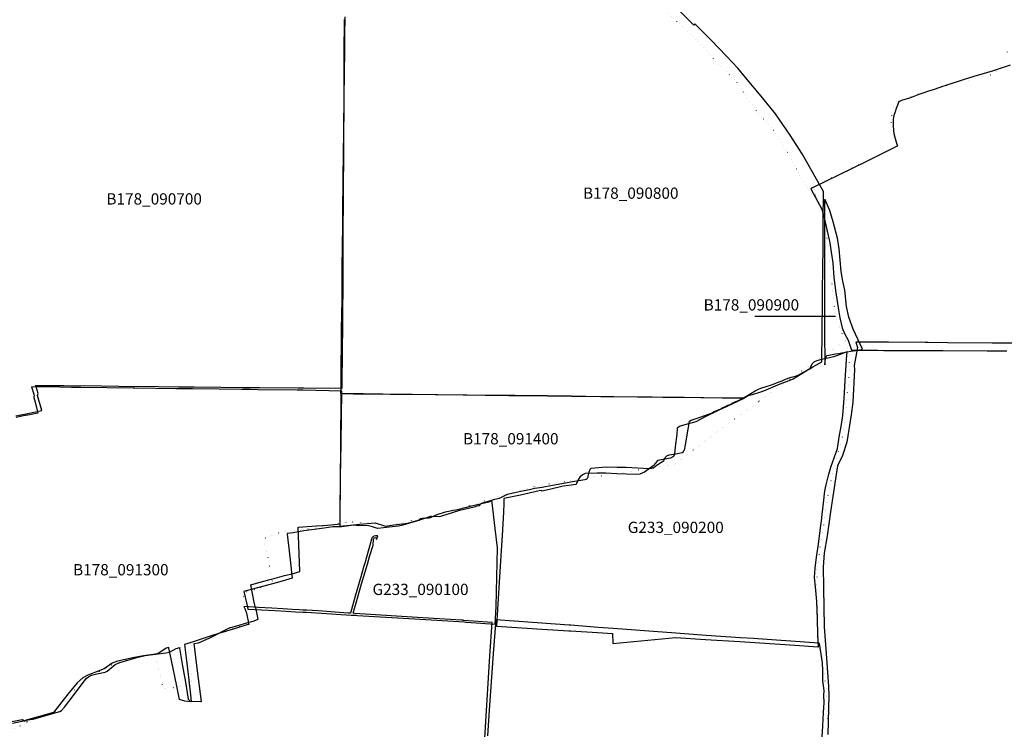
# Model space of a CAD drawing. Extents: x 1527834 to 1597779, y 5030152 to 5104796.
# Drawn here: x 1551721 to 1554341, y 5043193 to 5045082 of the extents above; entities that cross this region are included whole.
import ezdxf

# ---------------------------------------------------------------- set-up
doc = ezdxf.new("R2010")
doc.units = 0
doc.header["$LTSCALE"] = 25
doc.linetypes.add('CONTINUA', pattern=[0])
doc.linetypes.add('PUNTO2', pattern=[3.175, 0, -3.175])
for name, color, linetype in [('base_cat_brignano_B178', 92, 'CONTINUA'), ('base_cat_morengo_F720', 92, 'CONTINUA'), ('base_cat_pagazzano_G233', 92, 'CONTINUA'), ('base_ctr_confini', 7, 'PUNTO2'), ('inviluppo', 255, 'Continuous')]:
    doc.layers.add(name, color=color, linetype=linetype)

msp = doc.modelspace()

# ---------------------------------------------------------------- linework, layer by layer
at = {"layer": 'base_cat_brignano_B178', "color": 4}
msp.add_line((1553891.82025, 5044291.460875), (1553677.589245, 5044291.460875), dxfattribs=at)
at = {"layer": 'base_cat_brignano_B178'}
for points in [[(1552585.801, 5045089.544), (1552585.729, 5045077.102), (1552585.583, 5045052.165), (1552584.972, 5045002.748), (1552584.699, 5044986.285), (1552584.411, 5044953.34), (1552584.363, 5044950.357), (1552584.043, 5044922.462), (1552583.122, 5044890.572), (1552583.143, 5044879.187), (1552583.217, 5044837.651), (1552582.596, 5044782.758), (1552582.499, 5044774.736), (1552581.985, 5044732.513), (1552581.825, 5044716.863), (1552581.701, 5044713.549), (1552581.108, 5044671.029), (1552580.508, 5044622.155), (1552580.499, 5044621.427), (1552580.251, 5044603.854), (1552579.912, 5044579.775), (1552579.533, 5044526.332), (1552579.181, 5044487.89), (1552579.032, 5044471.56), (1552578.439, 5044428), (1552578.341, 5044390.3), (1552578.452, 5044387.33), (1552577.856, 5044341.598), (1552577.126, 5044291.221), (1552576.694, 5044263.584), (1552576.446, 5044259.427), (1552576.567, 5044215.629), (1552575.718, 5044164.106), (1552575.199, 5044104.098), (1552574.952, 5044100.891), (1552574.83, 5044086.607), (1552608.975, 5044086.22), (1552633.794, 5044085.939), (1552642.504, 5044085.84), (1552707.838, 5044085.136), (1552739.645, 5044084.81), (1552759.158, 5044084.61), (1552763.243, 5044084.569), (1552827.289, 5044084.189), (1552900.633, 5044083.453), (1552905.439, 5044083.388), (1552910.185, 5044083.324), (1552959.545, 5044082.598), (1552963.082, 5044082.545), (1552992.582, 5044082.261), (1553038.67, 5044081.818), (1553057.563, 5044081.665), (1553075.04, 5044081.524), (1553097.168, 5044081.345), (1553105.714, 5044081.241), (1553125.567, 5044080.995), (1553151.832, 5044080.672), (1553189.314, 5044080.147), (1553226.566, 5044079.626), (1553267.288, 5044079.09), (1553277.159, 5044078.961), (1553301.975, 5044078.652), (1553364.817, 5044077.872), (1553369.707, 5044077.809), (1553399.454, 5044077.429), (1553403.734, 5044077.378), (1553432.97, 5044077.105), (1553478.655, 5044076.677), (1553489.078, 5044076.579), (1553534.265, 5044075.998), (1553541.595, 5044075.903), (1553639.44, 5044074.46), (1553646.075, 5044074.363), (1553653.303, 5044078.945), (1553666.844, 5044086.694), (1553678.464, 5044093.746), (1553685.614, 5044097.565), (1553692.901, 5044100.628), (1553707.047, 5044105.333), (1553718.851, 5044109.148), (1553728.559, 5044112.068), (1553738.995, 5044116.474), (1553750.035, 5044120.69), (1553755.292, 5044122.651), (1553766.147, 5044127.361), (1553774.08, 5044129.969), (1553785.213, 5044133.211), (1553790.753, 5044134.945), (1553792.237, 5044135.445), (1553806.907, 5044143.626), (1553821.556, 5044151.812), (1553831.381, 5044157.595), (1553841.43, 5044162.658), (1553855.604, 5044171.047), (1553855.477, 5044179.393), (1553856.28, 5044246.538), (1553857.253, 5044332.42), (1553857.496, 5044353.67), (1553857.835, 5044383.201), (1553857.971, 5044395.679), (1553858.227, 5044419.153), (1553858.231, 5044419.52), (1553858.099, 5044425.86), (1553858.96, 5044469.385), (1553859, 5044516.723), (1553859.029, 5044551.087), (1553859.652, 5044617.304), (1553859.671, 5044623.893), (1553825.926, 5044683.667), (1553803.304, 5044724.214), (1553771.757, 5044774.535), (1553732.081, 5044830.611), (1553694.274, 5044877.919), (1553652.22, 5044927.426), (1553631.989, 5044952.503), (1553602.262, 5044984.228), (1553560.553, 5045028.298), (1553531.373, 5045056.125), (1553517.491, 5045070.363), (1553514.691, 5045067.025), (1553507.204, 5045075.013), (1553502.085, 5045079.737), (1553477.575, 5045104.651)], [(1551710.376, 5044027.093), (1551723.691, 5044029.87), (1551737.702, 5044032.916), (1551753.675, 5044036.093), (1551779.522, 5044041.575), (1551768.355, 5044081.619), (1551769.908, 5044086.952), (1551764.094, 5044104.79), (1551763.106, 5044107.821), (1551837.968, 5044108.172), (1551869.466, 5044106.898), (1551892.538, 5044107.676), (1552030.525, 5044105.515), (1552035.148, 5044105.834), (1552143.317, 5044104.737), (1552156.845, 5044104.6), (1552185.323, 5044104.311), (1552256.006, 5044103.594), (1552315.564, 5044102.99), (1552322.585, 5044102.919), (1552337.519, 5044102.767), (1552359.43, 5044102.545), (1552461.94, 5044101.505), (1552471.49, 5044101.408), (1552476.917, 5044101.447), (1552476.917, 5044101.447), (1552579.045, 5044100.895), (1552579.196, 5044114.902), (1552579.305, 5044117.626), (1552580.698, 5044272.183), (1552580.655, 5044275.833), (1552581.469, 5044399.259), (1552581.459, 5044401.447), (1552581.975, 5044498.676), (1552582.626, 5044621.005), (1552582.677, 5044630.777), (1552583.164, 5044722.399), (1552583.27, 5044725.704), (1552583.52, 5044782.483), (1552583.971, 5044885.082), (1552584.322, 5044964.933), (1552584.438, 5044991.318), (1552584.836, 5045081.717)], [(1551701.751, 5043209.208), (1551743.346, 5043217.983), (1551755.156, 5043220.343), (1551762.586, 5043221.827), (1551811.8, 5043235.989), (1551827.395, 5043240.035), (1551832.084, 5043243.313), (1551840.185, 5043252.215), (1551876.842, 5043300.971), (1551897.752, 5043328.382), (1551903.423, 5043332.428), (1551911.321, 5043336.677), (1551926.106, 5043340.723), (1551947.833, 5043345.443), (1551953.097, 5043347.857), (1551974.768, 5043365.457), (1551987.021, 5043370.618), (1552031.982, 5043383.97), (1552054.758, 5043389.301), (1552109.845, 5043396.382), (1552119.364, 5043398), (1552137.389, 5043407.711), (1552146.503, 5043410.543), (1552146.3, 5043409.33), (1552153.502, 5043366.62), (1552161.83, 5043318.057), (1552168.772, 5043273.401), (1552174.513, 5043267.449), (1552202.93, 5043267.064), (1552204.09, 5043267.08), (1552194.311, 5043348.514), (1552184.757, 5043421.148), (1552196.847, 5043422.995), (1552224.674, 5043435.657), (1552280.926, 5043463.631), (1552282.543, 5043463.939), (1552304.442, 5043470.074), (1552321.512, 5043475.459), (1552341.699, 5043481.149), (1552353.892, 5043485.253), (1552355.634, 5043485.839), (1552350.471, 5043512.727), (1552347.77, 5043520.151), (1552345.074, 5043530.921), (1552335.523, 5043577.891), (1552335.523, 5043577.891), (1552356.77, 5043583.962), (1552374.332, 5043588.283), (1552386.216, 5043591.74), (1552400.397, 5043595.464), (1552425.57, 5043601.9), (1552445.904, 5043607.099), (1552466.055, 5043612.741), (1552461.702, 5043730.87), (1552510.924, 5043734.283), (1552526.691, 5043735.08), (1552539.791, 5043736.211), (1552557.615, 5043737.714), (1552573.246, 5043739.75), (1552573.435, 5043743.899), (1552573.463, 5043769.193), (1552574.915, 5043863.892), (1552576.067, 5043954.919), (1552577.926, 5044092.787), (1552473.822, 5044095.266), (1552466.865, 5044095.568), (1552459.224, 5044095.65), (1552355.776, 5044096.76), (1552333.908, 5044097.043), (1552318.936, 5044097.238), (1552311.287, 5044097.337), (1552251.175, 5044098.116), (1552180.476, 5044098.932), (1552151.379, 5044099.268), (1552136.36, 5044099.442), (1552026.97, 5044101.13), (1552022.824, 5044101.188), (1551883.509, 5044102.759), (1551858.509, 5044103.087), (1551827.57, 5044103.57), (1551751.887, 5044104.749), (1551757.851, 5044085.296), (1551759.216, 5044080.528), (1551757.843, 5044078.713), (1551757.843, 5044076.464), (1551761.654, 5044063.659), (1551768.95, 5044034.367), (1551742.253, 5044029.165), (1551740.722, 5044028.877), (1551725.914, 5044026.012), (1551711.373, 5044022.817)]]:
    msp.add_lwpolyline(points, dxfattribs=at)
for points in [[(1553961.613, 5044204.192), (1553964.271, 5044204.844), (1553938.908, 5044257.866), (1553927.69, 5044289.668), (1553921.419, 5044317.997), (1553916.503, 5044361.733), (1553911.594, 5044385.976), (1553907.504, 5044411.581), (1553901.505, 5044471.694), (1553897.687, 5044500.295), (1553885.957, 5044543.981), (1553876.959, 5044573.672), (1553863.325, 5044604.18), (1553863.097, 5044598.726), (1553863.097, 5044573.654), (1553862.994, 5044501.158), (1553862.972, 5044485.002), (1553862.847, 5044407.432), (1553862.846, 5044406.822), (1553862.973, 5044373.482), (1553862.98, 5044340), (1553862.983, 5044292.985), (1553862.985, 5044227.815), (1553863.243, 5044188.978), (1553863.239, 5044162.546), (1553865.637, 5044179.571), (1553866.9, 5044184.236), (1553868.8, 5044187.658), (1553874.228, 5044188.793), (1553892.135, 5044191.883), (1553899.883, 5044193.22), (1553922.984, 5044197.76), (1553932.643, 5044199.265), (1553946.464, 5044201.417), (1553961.613, 5044204.192)], [(1552572.489, 5043736.609), (1552572.476, 5043734.031), (1552600.193, 5043736.526), (1552624.816, 5043739.022), (1552666.865, 5043742.358), (1552693.887, 5043733.987), (1552716.226, 5043737.324), (1552753.96, 5043741.849), (1552793.553, 5043753.426), (1552815.105, 5043759.99), (1552816.495, 5043760.045), (1552838.197, 5043759.144), (1552844.619, 5043761.499), (1552872.953, 5043769.714), (1552895.044, 5043776.917), (1552900.455, 5043778.038), (1552933.689, 5043785.953), (1552937.989, 5043787.952), (1552944.421, 5043788.898), (1552948.353, 5043793.108), (1552949.96, 5043794.83), (1552968.393, 5043800.214), (1552985.275, 5043805.355), (1552997.254, 5043808.449), (1553019.094, 5043818.869), (1553030.312, 5043821.292), (1553054.532, 5043826.645), (1553077.774, 5043831.285), (1553091.546, 5043834.46), (1553111.104, 5043837.798), (1553139.171, 5043842.969), (1553173.619, 5043849.011), (1553192.406, 5043852.505), (1553214.016, 5043856.244), (1553214.61, 5043856.338), (1553225.108, 5043857.664), (1553228.938, 5043858.478), (1553231.79, 5043861.164), (1553233.45, 5043865.27), (1553233.501, 5043865.397), (1553236.19, 5043878.015), (1553238.881, 5043885.227), (1553242.06, 5043887.995), (1553271.07, 5043890.682), (1553282.436, 5043891.357), (1553311.217, 5043890.953), (1553335.125, 5043890.618), (1553395.807, 5043886.868), (1553397.921, 5043887.138), (1553402.815, 5043887.764), (1553406.941, 5043889.232), (1553411.601, 5043892.39), (1553418.505, 5043897.298), (1553418.909, 5043897.558), (1553427.225, 5043902.915), (1553431.462, 5043905.357), (1553434.885, 5043908.532), (1553437.982, 5043913.416), (1553438.991, 5043916.641), (1553441.354, 5043919.409), (1553443.162, 5043921.104), (1553449.587, 5043923.43), (1553467.35, 5043925.922), (1553476.314, 5043927.55), (1553484.219, 5043930.073), (1553487.071, 5043932.19), (1553489.412, 5043935.706), (1553489.79, 5043936.275), (1553492.404, 5043950.236), (1553499.42, 5043991.89), (1553503.252, 5044013.496), (1553507.753, 5044015.505), (1553531.424, 5044023.54), (1553556.287, 5044032.519), (1553561.845, 5044034.485), (1553569.342, 5044038.637), (1553586.468, 5044046.236), (1553591.901, 5044049.325), (1553598.975, 5044052.105), (1553605.862, 5044055.68), (1553611.485, 5044057.633), (1553616.839, 5044060.576), (1553622.345, 5044063.436), (1553634.08, 5044068.402), (1553640.502, 5044071.811), (1553646.075, 5044074.363), (1553639.042, 5044074.423), (1553533.886, 5044075.31), (1553478.397, 5044075.778), (1553477.998, 5044075.782), (1553432.618, 5044076.309), (1553402.42, 5044076.66), (1553396.622, 5044076.727), (1553302.363, 5044077.822), (1553267.502, 5044077.995), (1553189.698, 5044078.9), (1553152.296, 5044079.217), (1553125.605, 5044079.877), (1553106.183, 5044080.1), (1553075.835, 5044080.222), (1553057.928, 5044080.313), (1553022.308, 5044080.417), (1552993.524, 5044081.408), (1552959.816, 5044081.8), (1552910.446, 5044082.373), (1552906.412, 5044082.42), (1552901.529, 5044082.477), (1552765.05, 5044084.062), (1552740.668, 5044084.345), (1552635.215, 5044085.777), (1552609.967, 5044086.12), (1552575.436, 5044086.59), (1552574.637, 5043946.935), (1552573.71, 5043856.149), (1552572.617, 5043749.132), (1552572.489, 5043736.609)]]:
    msp.add_lwpolyline(points, close=True, dxfattribs=at)
at = {"layer": 'base_cat_morengo_F720'}
for points in [[(1554357.16, 5044960.166), (1554311.3, 5044945.601), (1554293.82, 5044940.177), (1554259.765, 5044930.533), (1554232.038, 5044921.19), (1554185.222, 5044906.772), (1554173.892, 5044902.866), (1554171.946, 5044902.316), (1554148.945, 5044894.324), (1554139.677, 5044891.241), (1554129.678, 5044887.915), (1554113.68, 5044882.125), (1554091.292, 5044873.981), (1554068.044, 5044866.074), (1554062.073, 5044863.958), (1554060.573, 5044863.779), (1554056.764, 5044853.626), (1554053.668, 5044845.22), (1554050.571, 5044836.719), (1554047.45, 5044826.398), (1554045.632, 5044816.994), (1554045.386, 5044810.11), (1554045.534, 5044799.98), (1554046.197, 5044786.806), (1554047.426, 5044778.281), (1554050.399, 5044765.524), (1554054.209, 5044752.838), (1554057.183, 5044745.595), (1554055.951, 5044744.78), (1553972.444, 5044703.267), (1553829.139, 5044632.997), (1553826.598, 5044631.605), (1553855.376, 5044577.291), (1553861.328, 5044559.061), (1553876.673, 5044487.662), (1553880.799, 5044463.243), (1553884.706, 5044434.889), (1553887.526, 5044395.12), (1553893.294, 5044354.633), (1553900.291, 5044309.038), (1553903.657, 5044288.308), (1553909.52, 5044261.565), (1553916.236, 5044246.357), (1553925.594, 5044228.516), (1553932.995, 5044207.381), (1553934.572, 5044201.731), (1553937.049, 5044201.861), (1553950.182, 5044201.929), (1554001.963, 5044201.645), (1554004.051, 5044201.633), (1554020.565, 5044201.542), (1554119.332, 5044201.189), (1554124.395, 5044201.171), (1554126.631, 5044201.163), (1554177.989, 5044200.877), (1554295.707, 5044200.26), (1554296.1, 5044200.258), (1554348.438, 5044200.458)], [(1554362.565, 5044220.94), (1554309.128, 5044221.011), (1554189.677, 5044221.975), (1554138.391, 5044222.26), (1554136.866, 5044222.212), (1554131.039, 5044222.272), (1554032.716, 5044222.905), (1554015.789, 5044222.866), (1554014.039, 5044222.997), (1553961.577, 5044223.247), (1553948.074, 5044223.497), (1553945.89, 5044223.551), (1553950.665, 5044209.544), (1553941.618, 5044160.929), (1553942.401, 5044150.515), (1553938.572, 5044063.631), (1553933.354, 5044030.059), (1553922.558, 5043956.833), (1553910.442, 5043921.242), (1553897.377, 5043894.155), (1553892.265, 5043859.708), (1553884.697, 5043812.96), (1553879.019, 5043771.878), (1553869.935, 5043708.06), (1553861.795, 5043661.685), (1553858.955, 5043624.947), (1553859.713, 5043569.606), (1553862.17, 5043465.513), (1553867.094, 5043394.473), (1553873.343, 5043307.058), (1553873.997, 5043282.538), (1553871.911, 5043178.823)]]:
    msp.add_lwpolyline(points, dxfattribs=at)
at = {"layer": 'base_cat_pagazzano_G233'}
for points in [[(1553845.126, 5043412.654), (1553846.433, 5043412.565), (1553845.415, 5043443.424), (1553844.249, 5043489.064), (1553842.188, 5043533.301), (1553839.16, 5043571.89), (1553836.404, 5043597.172), (1553837.695, 5043622.12), (1553841.146, 5043651.505), (1553846.334, 5043686.11), (1553852.515, 5043729.479), (1553854.675, 5043747.566), (1553856.263, 5043764.726), (1553859.739, 5043795.192), (1553863.785, 5043827.419), (1553867.235, 5043843.722), (1553874.31, 5043871.608), (1553879.92, 5043890.706), (1553888.137, 5043915.512), (1553896.95, 5043940.544), (1553901.989, 5043970.595), (1553908.021, 5044003.796), (1553911.497, 5044027.948), (1553914.674, 5044073.886), (1553918.571, 5044135.271), (1553922.444, 5044189.438), (1553922.866, 5044198.012), (1553920.557, 5044196.561), (1553894.294, 5044187.047), (1553886.499, 5044184.598), (1553876.048, 5044181.91), (1553854.774, 5044177.058), (1553845.39, 5044174.728), (1553835.461, 5044170.696), (1553833.376, 5044169.424), (1553830.149, 5044165.844), (1553824.936, 5044155.534), (1553823.893, 5044152.657), (1553813.492, 5044146.188), (1553779.607, 5044125.258), (1553753.467, 5044115.198), (1553743.414, 5044111.25), (1553718.64, 5044100.488), (1553700.022, 5044092.984), (1553692.748, 5044090.201), (1553669.861, 5044083.506), (1553659.112, 5044080.391), (1553646.03, 5044072.138), (1553631.11, 5044065.443), (1553601.272, 5044051.113), (1553577.789, 5044040.137), (1553545.17, 5044024.524), (1553520.644, 5044011.55), (1553506.892, 5044007.507), (1553478.567, 5043999.896), (1553470.922, 5043994.426), (1553469.631, 5043978.431), (1553465.585, 5043944.718), (1553463.698, 5043925.62), (1553461.166, 5043918.925), (1553452.85, 5043914.418), (1553418.022, 5043908.068), (1553413.057, 5043900.862), (1553406.578, 5043894.512), (1553383.442, 5043877.423), (1553370.832, 5043871.965), (1553361.125, 5043871.037), (1553309.591, 5043873.237), (1553280.685, 5043874.364), (1553280.299, 5043874.379), (1553257.436, 5043874.843), (1553225.264, 5043873.451), (1553218.438, 5043869.979), (1553211.611, 5043864.438), (1553205.703, 5043854.246), (1553201.408, 5043844.111), (1553174.723, 5043840.856), (1553167.524, 5043839.917), (1553131.132, 5043831.034), (1553110.429, 5043826.396), (1553110.429, 5043828.358), (1553103.255, 5043827.205), (1553053.781, 5043816.336), (1553009.023, 5043807.096), (1553008.899, 5043794.36), (1553008.651, 5043771.242), (1553004.53, 5043708.561), (1553002.072, 5043669.128), (1552997.331, 5043598.837), (1552992.912, 5043526.107), (1552992.046, 5043511.423), (1552989.437, 5043467.172), (1553084.786, 5043460.893), (1553097.446, 5043460.013), (1553182.468, 5043455.078), (1553186.688, 5043455.078), (1553258.901, 5043450.333), (1553298.457, 5043448.364), (1553299.177, 5043421.77), (1553466.87, 5043436.998), (1553545.567, 5043431.925), (1553637.366, 5043426.573), (1553783.902, 5043416.822), (1553845.126, 5043412.654)], [(1552909.566, 5043478.349), (1552986.345, 5043473.195), (1552989.202, 5043518.977), (1552989.248, 5043519.748), (1552992.129, 5043675.512), (1552986.048, 5043727.078), (1552977.969, 5043795.589), (1552977.284, 5043801.399), (1552975.025, 5043799.805), (1552969.464, 5043797.82), (1552950.225, 5043793.194), (1552915.744, 5043784.834), (1552910.044, 5043783.125), (1552909.513, 5043782.967), (1552882.058, 5043776.474), (1552873.046, 5043775.142), (1552870.898, 5043774.698), (1552852.946, 5043770.995), (1552831.069, 5043764.082), (1552810.142, 5043754.973), (1552792.119, 5043754.224), (1552786.631, 5043752.816), (1552783.307, 5043749.063), (1552767.022, 5043744.14), (1552740.336, 5043736.315), (1552728.941, 5043733.615), (1552712.334, 5043731.475), (1552688.974, 5043728.787), (1552673.881, 5043727.182), (1552667.452, 5043728.787), (1552659.533, 5043731.677), (1552648.883, 5043734.888), (1552639.45, 5043735.209), (1552622.52, 5043734.888), (1552609.338, 5043735.851), (1552590.695, 5043733.282), (1552577.811, 5043732.212), (1552563.14, 5043732.212), (1552554.203, 5043731.784), (1552531.39, 5043727.931), (1552497.082, 5043723.65), (1552476.801, 5043720.962), (1552448.625, 5043716.253), (1552432.44, 5043713.732), (1552432.713, 5043712.091), (1552436.313, 5043681.826), (1552440.508, 5043644.426), (1552446.193, 5043595.598), (1552437.405, 5043592.744), (1552413.077, 5043585.728), (1552412.817, 5043585.656), (1552383.933, 5043577.713), (1552350.044, 5043568.282), (1552317.206, 5043559.304), (1552324.851, 5043526.411), (1552327.706, 5043513.033), (1552364.446, 5043511.118), (1552400.351, 5043508.937), (1552430.231, 5043507.122), (1552454.685, 5043505.763), (1552474.095, 5043504.685), (1552482.982, 5043504.34), (1552483.555, 5043504.306), (1552524.265, 5043501.89), (1552602.958, 5043496.991), (1552609.336, 5043496.666), (1552616.222, 5043496.315), (1552620.012, 5043496.122), (1552801.726, 5043485.301), (1552903.858, 5043478.718), (1552907.951, 5043478.454), (1552909.566, 5043478.349)]]:
    msp.add_lwpolyline(points, close=True, dxfattribs=at)
for points in [[(1552958.431, 5043169.089), (1552972.305, 5043388.663), (1552978.312, 5043477.057), (1552902.237, 5043482.764), (1552900.586, 5043483.256), (1552896.479, 5043483.129), (1552793.54, 5043489.244), (1552611.853, 5043501.372), (1552608.092, 5043501.99), (1552619.444, 5043541.906), (1552630.4, 5043580.166), (1552646.438, 5043632.651), (1552652.69, 5043655.469), (1552661.23, 5043682.969), (1552662.769, 5043699.192), (1552664.29, 5043702.239), (1552666.223, 5043703.396), (1552668.364, 5043702.973), (1552669.36, 5043701.894), (1552670.512, 5043697.838), (1552674.042, 5043708.298), (1552671.232, 5043708.176), (1552667.543, 5043707.893), (1552662.963, 5043706.927), (1552661.04, 5043705.414), (1552659.576, 5043704.008), (1552658.14, 5043702.28), (1552657.022, 5043698.793), (1552640.836, 5043641.311), (1552639.921, 5043638.062), (1552636.084, 5043624.627), (1552628.629, 5043598.522), (1552613.573, 5043547.511), (1552601.221, 5043501.941), (1552594.853, 5043502.43), (1552514.881, 5043508.09), (1552484.817, 5043509.718), (1552474.123, 5043510.18), (1552464.659, 5043510.778), (1552445.574, 5043511.984), (1552421.24, 5043513.675), (1552391.368, 5043515.257), (1552355.252, 5043517.552), (1552317.407, 5043519.587), (1552319.864, 5043514.676), (1552324.016, 5043502.192), (1552330.412, 5043472.099), (1552327.967, 5043472.082), (1552297.923, 5043462.552), (1552271.266, 5043454.086), (1552256.945, 5043449.342), (1552254.86, 5043449.52), (1552225.201, 5043439.795), (1552177.348, 5043424.255), (1552159.304, 5043418.417), (1552163.523, 5043383.175), (1552169.505, 5043332.073), (1552175.188, 5043284.657), (1552176.93, 5043265.695), (1552176.326, 5043265.703), (1552159.976, 5043267.677), (1552145.632, 5043272.263), (1552138.76, 5043308.11), (1552123.88, 5043380.335), (1552117.616, 5043409.107), (1552117.317, 5043410.482), (1552110.235, 5043408.548), (1552090.627, 5043395.886), (1552082.982, 5043393.151), (1552049.958, 5043388.836), (1552021.826, 5043383.508), (1551980.675, 5043374.282), (1551966.85, 5043369.253), (1551945.232, 5043354.057), (1551929.709, 5043347.484), (1551902.02, 5043337.138), (1551888.642, 5043330.29), (1551873.378, 5043316.866), (1551848.459, 5043286.06), (1551810.733, 5043237.948), (1551769.656, 5043226.468), (1551738.217, 5043217.51), (1551734.61, 5043214.697), (1551733.915, 5043213.437), (1551728.455, 5043217.979), (1551723.143, 5043217.646), (1551690.679, 5043211)], [(1553856.818, 5043173.26), (1553858.661, 5043202.531), (1553860.251, 5043237.7), (1553861.487, 5043263.904), (1553861.008, 5043282.618), (1553861.513, 5043296.386), (1553858.181, 5043321.924), (1553858.181, 5043349.352), (1553857.197, 5043370.266), (1553849.196, 5043421.758), (1553847.434, 5043421.884), (1553685.3, 5043433.498), (1553673.993, 5043434.308), (1553639.401, 5043436.786), (1553547.875, 5043442.958), (1553466.633, 5043449.104), (1553299.883, 5043461.302), (1553260.397, 5043464.191), (1553187.656, 5043469.839), (1553183.258, 5043470.155), (1553097.671, 5043476.319), (1553085.307, 5043477.21), (1552987.755, 5043484.094), (1552980.662, 5043394.9), (1552969.986, 5043243.787), (1552965.594, 5043175.305)]]:
    msp.add_lwpolyline(points, dxfattribs=at)
at = {"layer": 'base_ctr_confini', "ltscale": 0.25, "flags": 128}
for points in [[(1558021.828125, 5047706.9805), (1558013.75, 5047582.328125), (1557995.640625, 5047446.1015), (1557963.75, 5047321.75), (1557867.800625, 5046958.578125), (1557799.609375, 5046679.371125), (1557736.589875, 5046433.19925), (1557650.789, 5046071.859375), (1557673.7305, 5046055.210875), (1557658.109375, 5045524.82025), (1557633.48825, 5045000), (1557611.339875, 5044547.7695), (1556925.871125, 5044440.07025), (1556863.57025, 5044514.210875), (1556827.039, 5044593.01175), (1556806.9805, 5044714.160125), (1556522.089875, 5044675.57025), (1556518.82025, 5044647.960875), (1556318.441375, 5044645.511625), (1556315.98825, 5044681.089875), (1556339.769375, 5044882.710875), (1556169.7305, 5044900.558625), (1556068.078125, 5044893.71875), (1556052.648375, 5044892.640625), (1556000, 5044886.039), (1555897, 5044875.359375), (1555793.410125, 5044859.53125), (1555766.609375, 5044821.078125), (1555733.4805, 5044773.460875), (1555692.429625, 5044738.5195), (1555633.628875, 5044696.398375), (1555548.78125, 5044700.19925), (1555562.691375, 5044719.05075), (1555577.1015, 5044742.9805), (1555588.140625, 5044784.179625), (1555597.5, 5044797.160125), (1555619.328125, 5044803.078), (1555625.339875, 5044831.05075), (1555628.6015, 5044846.30075), (1555586.51175, 5044821.0195), (1555545.691375, 5044796.48825), (1555462.3905, 5044788.609375), (1555388.7695, 5044776.9415), (1555295.839875, 5044762.929625), (1555213.089875, 5044743.609375), (1555216.8515, 5044842.210875), (1555173.148375, 5044843.8515), (1555070.78125, 5044845.80875), (1555030.628875, 5044849.75), (1554941.679625, 5044864.710875), (1554940.058625, 5044895.19925), (1554911.898375, 5044884.191375), (1554889.839875, 5044869.628875), (1554858.890625, 5044857.8515), (1554828.089875, 5044958.628875), (1554764.6015, 5044956.390625), (1554748.339875, 5044958.121125), (1554730.5195, 5044968.4805), (1554690.98825, 5045000), (1554674.398375, 5045008.871125), (1554661.96875, 5045017.4805), (1554617.371125, 5045033.058625), (1554595.0585, 5045039.32025), (1554584.140625, 5045039.398375), (1554560.98825, 5045035.5), (1554502.76175, 5045029.058625), (1554466.160125, 5045027.800625), (1554418.109375, 5045023.070375), (1554376.128875, 5045014.98825), (1554362.621125, 5045009.23825), (1554352.01175, 5045000), (1554317.078125, 5044937.44925), (1554156.378875, 5044898.2305), (1554051.871125, 5044861.648375), (1554045.558625, 5044847.910125), (1554039.80075, 5044819.679625), (1554042.98825, 5044773.960875), (1554056.289, 5044744.5195), (1553830.55075, 5044636.578125), (1553815.07025, 5044633.98825), (1553779.808625, 5044699.691375), (1553738.179625, 5044773.5), (1553678.769625, 5044843.94925), (1553627.19925, 5044917.44925), (1553571.609375, 5044973.03125), (1553548.03125, 5045000), (1553524.328125, 5045025.51175), (1553486.73825, 5045061.359375), (1553403.21875, 5045137.94925), (1553325.261875, 5045210.441375), (1553254.3515, 5045274.73825), (1553173.128875, 5045352.328125), (1553146.94925, 5045385.30075), (1553127.78125, 5045403.73825), (1553105.80075, 5045420.67175), (1553091.921875, 5045432.71875), (1552998.078125, 5045521.839875), (1553181.64825, 5045675.01175), (1553170.129, 5045764.30075), (1553168.5195, 5045786.929625), (1553171.19925, 5045804.94925), (1553179.308625, 5045837.160125), (1553177.44925, 5045860.05075), (1553174.57025, 5045881.42175), (1553176.710875, 5045896.898375), (1553166.9805, 5045920.35925), (1553164.03125, 5045932.828125), (1553220.5, 5045942.328125), (1553243.390625, 5045946.2305), (1553258.921875, 5045949.671875), (1553273.429625, 5045952.621125), (1553283.589875, 5045952.289), (1553294.3515, 5045964.660125), (1553312.570125, 5045988.929625), (1553326.179625, 5046008.140625), (1553346.69925, 5046034.421875), (1553360.410125, 5046066.339875), (1553379.398375, 5046091.621125), (1553394.589875, 5046118.44925), (1553404.121125, 5046135.660125), (1553426, 5046106.0195), (1553442.26175, 5046071.8515), (1553442.921875, 5046058.878875), (1553441.460875, 5046033.7305), (1553444.109375, 5046014.140625), (1553440.441375, 5045999.429625), (1553436.460875, 5045977.3515), (1553435.57025, 5045960.328125), (1553444.640625, 5045949.339875), (1553452.648375, 5045933.5195), (1553462.660125, 5045913.878875), (1553476.48825, 5045893.710875), (1553485.32025, 5045886.2695), (1553489.191375, 5045893.109375), (1553492.92975, 5045917.21875), (1553494.16, 5045946.4415), (1553485.7305, 5045974.710875), (1553485.82025, 5045985.379), (1553497.308625, 5045993.941375), (1553507.179625, 5046022.328125), (1553502.28125, 5046046), (1553496.67175, 5046077.30075), (1553495.01175, 5046093.32025), (1553507.679625, 5046122.19925), (1553523.371125, 5046148.51175), (1553538, 5046168.2305), (1553539.410125, 5046219.55075), (1553536.109375, 5046253.628875), (1553539.5195, 5046268.089875), (1553547.148375, 5046269.808625), (1553538.48825, 5046300.878875), (1553523.5195, 5046336.308625), (1553513.46875, 5046352.390625), (1553489.929625, 5046362.9805), (1553470.960875, 5046375.578), (1553464.71875, 5046389.33975), (1553465.660125, 5046413.230625), (1553460.2305, 5046434.871125), (1553448.71875, 5046458.328125), (1553438.398375, 5046470.859375), (1553421.71075, 5046482.160125), (1553401.94925, 5046489.422), (1553384.2305, 5046497.941375), (1553365, 5046507.7305), (1553354.25, 5046531.699125), (1553340.558625, 5046569.410125), (1553327.328125, 5046600.25), (1553302.2695, 5046645.671875), (1553277.988125, 5046694.640625), (1553273.39075, 5046724.660125), (1553268.03125, 5046755.19925), (1553277.109375, 5046780.039), (1553293.679625, 5046787.289125), (1553313.30075, 5046795.53125), (1553334.441375, 5046802.23825), (1553354.539, 5046806.660125), (1553286.30075, 5046989.628875), (1553286.160125, 5047004.878875), (1553298.289, 5047028.9295), (1553300.78125, 5047056.1015), (1553300.98825, 5047084.82025), (1553294.789, 5047103.921875), (1553286.5195, 5047119.738125), (1553290.922, 5047163.929625), (1553306.691375, 5047200.660125), (1553329.4805, 5047223.878875), (1553352.1015, 5047259.289), (1553351.910125, 5047335.78125), (1553355.75, 5047372.3515), (1553353.5, 5047411.25), (1553379.8515, 5047469), (1553491.44925, 5047477.589875), (1553542.390625, 5047562.60925), (1553557.191375, 5047571.390625), (1553581.3595, 5047576.039), (1553598.191375, 5047583.289), (1553597.80075, 5047600.07025), (1553590.410125, 5047630.871125), (1553597.140625, 5047647.089875), (1553619.789125, 5047685.039), (1553629.710875, 5047720.80075), (1553638.78125, 5047744.878875), (1553651.859375, 5047761.30075), (1553652.910125, 5047764.8515), (1553725.7305, 5047751.871125), (1553746.82025, 5047752.21875), (1553768.71875, 5047759.429625), (1553796.23825, 5047770.160125), (1553805.160125, 5047774.160125), (1553810.539, 5047847.57025), (1553805.109375, 5047867.941375), (1553794.25, 5047877.671875), (1553783.410125, 5047888.171875), (1553784.9805, 5047928.308625), (1553843.711, 5047933.9805), (1553843.808625, 5047947.19925), (1553903.30075, 5047952.1015), (1553934.609375, 5047959.75), (1553991.890625, 5047975.8515), (1554058.32025, 5047990.871125), (1554088.55075, 5047990.910125), (1554115.53125, 5048133.0195), (1554274.2305, 5048153.718875), (1554282.30075, 5048113.26175), (1554364.179625, 5048122.57025), (1554438.691375, 5048130.671875), (1554430.578125, 5048201.628875), (1554433.828125, 5048228.289), (1554431.3515, 5048270.5), (1554435.570125, 5048291.05075), (1554458.789, 5048303.328125), (1554522.21875, 5048326.51175), (1554697.999875, 5048355.71875), (1554678.09, 5048410.25), (1554661.410125, 5048457.128875), (1554649.398375, 5048480.859375), (1554638.7695, 5048519.558625), (1554740.78125, 5048537.371), (1554751.78125, 5048513.140625), (1554870.171875, 5048547.1015), (1554896.871125, 5048550.210875), (1554991, 5048566.55075), (1554983.199375, 5048644.121125), (1555017.7695, 5048646.910125), (1555019.82025, 5048717.30075), (1555021.789, 5048809.53125), (1555094.2305, 5048814.589875), (1555093.71875, 5048881.691375), (1555124.75, 5048885.0195), (1555134.19125, 5048891.30075), (1555142.390625, 5048899.890625), (1555147.80075, 5048910.2695), (1555148.921875, 5048923.7305), (1555159.1015, 5048925.679625), (1555311.089875, 5048933.46875), (1555332.960875, 5048936.359375), (1555352.28125, 5048938.26175), (1555374.691375, 5048945.210875), (1555422.07025, 5048961.128875), (1555562.410125, 5049008.898375), (1555600.878875, 5049022.339875), (1555653.308625, 5049034.410125), (1555782.98825, 5049048.96875), (1555908.410125, 5049070.929625), (1555959.2695, 5049076.660125), (1556000, 5049079.32025), (1556117.539, 5049101.808625), (1556193.960875, 5049107.2695), (1556244.859375, 5049137.23825), (1556286.44925, 5049147.359375), (1556377.828125, 5049158.4805), (1556378.9805, 5049383.7695), (1556500.398375, 5049381.328125), (1556530.609375, 5049383.7695), (1556551.671875, 5049437.710875), (1556574.371125, 5049519.359375), (1556588.140625, 5049558.28125), (1556626.2695, 5049551.87125), (1556630.05075, 5049559.25), (1556671.5, 5049548.03125), (1556756.82025, 5049550.23825), (1556894.710875, 5049554.73825), (1556972.390625, 5049562.48825), (1557041.910125, 5049576.30075), (1557134.609375, 5049577.019375), (1557193.53125, 5049576.80075), (1557215.378875, 5049625.929625), (1557223.578125, 5049661.2695), (1557394.21875, 5049768.80075), (1557458.30075, 5049804.171875), (1557459.390625, 5049739.660125), (1557476.140625, 5049741.53125), (1557486.121125, 5049625.51175), (1557467.839875, 5049623.890625), (1557483.660125, 5049357.039), (1557490.7305, 5049213.82025), (1557530.578125, 5049218.339875), (1557561.5, 5049079.82025), (1557590.07025, 5048955.01175), (1557627.339875, 5048967.128875), (1557656.089875, 5048957.371125), (1557678.628875, 5048919.640625), (1557732.28125, 5048755.07025), (1557740.578125, 5048721.078125), (1557807.710875, 5048604.328125), (1557852.76175, 5048534.19925), (1557866.171875, 5048494.140625), (1557887.628875, 5048442.398375), (1557929.628875, 5048312.589875), (1557944.75, 5048221.51175), (1557977.621125, 5048100.0195), (1558014.039, 5047928.25)], [(1552998.078125, 5045521.839875), (1553091.921875, 5045432.71875), (1553105.80075, 5045420.67175), (1553127.78125, 5045403.73825), (1553146.94925, 5045385.30075), (1553173.128875, 5045352.328125), (1553254.3515, 5045274.73825), (1553325.261875, 5045210.441375), (1553403.21875, 5045137.94925), (1553486.73825, 5045061.359375), (1553524.328125, 5045025.51175), (1553548.03125, 5045000), (1553571.609375, 5044973.03125), (1553627.19925, 5044917.44925), (1553678.769625, 5044843.94925), (1553738.179625, 5044773.5), (1553779.808625, 5044699.691375), (1553815.07025, 5044633.98825), (1553830.55075, 5044636.578125), (1553849.7695, 5044583.539125), (1553861.80075, 5044555.621125), (1553867.98825, 5044524.390625), (1553877.44925, 5044423.039), (1553891.82025, 5044291.460875), (1553898.2305, 5044272.421875), (1553918.19125, 5044227.25), (1553774.9805, 5044127.960875), (1553584.378875, 5043990.648375), (1553464.5195, 5043898.539), (1553330.710875, 5043877.539), (1553222.05075, 5043860.171875), (1553108.808625, 5043842.789), (1553016.17175, 5043819.371125), (1552914.410125, 5043787.289), (1552805.78125, 5043756.960875), (1552710.328125, 5043737.6015), (1552683.671875, 5043733.710875), (1552649.3515, 5043743.51175), (1552589.398375, 5043744.339875), (1552505.878875, 5043728.058625), (1552412.94925, 5043716.339875), (1552367.53125, 5043700.179625), (1552382.421875, 5043648.390625), (1552393.55075, 5043581.09), (1552343.05075, 5043564.421875), (1552314.878875, 5043556.44925), (1552329.871125, 5043473.160125), (1552262.109375, 5043452.609375), (1552185.5, 5043422.390625), (1552168.0195, 5043407.589875), (1552176.859375, 5043338.76175), (1552178.46875, 5043312.089875), (1552102.808625, 5043300.160125), (1552081.441375, 5043392.839875), (1552033.44925, 5043385.32025), (1551978.121125, 5043370.148375), (1551906.1015, 5043332.32025), (1551875.441375, 5043307.32025), (1551823.30075, 5043246.171875), (1551808.3515, 5043235.69925), (1551740.6015, 5043213.378875), (1551714.98825, 5043198.058625), (1551656.859375, 5043184.148375), (1551626.859375, 5043111.890625), (1551575.21875, 5042971.9805), (1551528.871125, 5042845.289), (1551547.210875, 5042747.5195), (1551563.859375, 5042620.2695), (1551580.23825, 5042498.609375), (1551615.480375, 5042437.73825), (1551496.378875, 5042427.710875), (1551431.128875, 5042416.828), (1551436.558625, 5042304.28125), (1551448.878875, 5042182.351375), (1551448.05075, 5042120.351375), (1551439.60925, 5042059.8515), (1551459.789, 5041942.2695), (1551408.28125, 5041922.28125), (1551359.80075, 5041909.171875), (1551318.19925, 5041889.7305), (1551268.710875, 5041878.140625), (1551224.6405, 5041835.05075), (1551173.73825, 5041785.089875), (1551163.128875, 5041767.0195), (1551136.621125, 5041797.171875), (1550990.578125, 5041789.089875), (1550907.57025, 5041771.039), (1550852.871125, 5041964.73825), (1550620.82025, 5041923.101375), (1550613.19925, 5042006.671875), (1550618.929625, 5042370.55075), (1550606.23825, 5042409.5), (1550397.160125, 5042375.1915), (1550349.359375, 5042391.05075), (1550220.19925, 5042427.2305), (1550082.128875, 5042473.80075), (1549949.671875, 5042510.98825), (1549866.03125, 5042534.359375), (1549781.6015, 5042565.8515), (1549716.3515, 5042554.71875), (1549651.609375, 5042543.33975), (1549665.25, 5042486.460875), (1549651.339875, 5042465.578125), (1549654.76175, 5042427.21875), (1549502.76175, 5042378.210875), (1549379.109375, 5042358.25), (1549366.98825, 5042419.19925), (1549367.390625, 5042452.98825), (1549307.96875, 5042447.210875), (1549285.359375, 5042528.19925), (1549243.7305, 5042518.671875), (1549224.398375, 5042611.1015), (1549319.82025, 5042637.82025), (1549310.71875, 5042707.160125), (1549244.19925, 5042698.058625), (1549235.929625, 5042744.03125), (1549256.2305, 5042749.429625), (1549236.460875, 5042816.44925), (1549116.039, 5042740.6015), (1549099.359375, 5042795.179625), (1549061.0195, 5042787.691375), (1549029.910125, 5042909.05075), (1549007.769375, 5043005.539), (1549034.398375, 5043018.07025), (1549016.839875, 5043110.76175), (1548998.7695, 5043203.96075), (1548890.871125, 5043187.1015), (1548732.160125, 5043169.57025), (1548657.51175, 5043160.94925), (1548625.23825, 5043326.5195), (1548611.441375, 5043353.16025), (1548586.128875, 5043520.78125), (1548458.660125, 5043488.1015), (1548427.91, 5043476.07025), (1548399.359375, 5043591.339875), (1548567.089875, 5043646.5), (1548539.269375, 5043771.941375), (1548672.7695, 5043810.21875), (1548662.69925, 5043861.01175), (1548769.30875, 5043885.98825), (1548754.679625, 5043936.51175), (1548833.589875, 5043966.2305), (1548793.14825, 5044144.4805), (1548911.69925, 5044167.7305), (1549021.609375, 5044195.5195), (1548987.699125, 5044315.8515), (1549078.80075, 5044348.160125), (1549077.76175, 5044355.2695), (1549130.031375, 5044374.48825), (1549155.960875, 5044367.460875), (1549187.171875, 5044376.69925), (1549259.7695, 5044391.929625), (1549301.160125, 5044397.898375), (1549334.710875, 5044391.910125), (1549368.039, 5044375.5), (1549357.148375, 5044527.410125), (1549351.710875, 5044560.171875), (1549387.75, 5044571.9805), (1549376.398375, 5044626.82025), (1549378.660125, 5044637.761625), (1549388.800875, 5044644.398375), (1549452.25, 5044661.109375), (1549422.53125, 5044825.421875), (1549391.921875, 5045000), (1549383.26175, 5045051.050625), (1549375.058625, 5045076.0195), (1549351.3515, 5045132.1015), (1549571.75, 5045182.339875), (1549683.69925, 5045203.37875), (1549705.328125, 5045209.070375), (1549743.7695, 5045219.460875), (1549891.6015, 5045247.609375), (1550027.19925, 5045272.55075), (1550101.76175, 5045288.0195), (1550148.05075, 5045295.55075), (1550231.26175, 5045311.9805), (1550247.058625, 5045318.9805), (1550306.128875, 5045335.828125), (1550442.55075, 5045367.871125), (1550604.929625, 5045405.07025), (1550720.710875, 5045429.89075), (1550853.558625, 5045459.92975), (1550999.898375, 5045493.929625), (1551087.69925, 5045512.609375), (1551168.84, 5045524.7305), (1551268.859375, 5045548.390625), (1551381.410125, 5045581.628875), (1551579.660125, 5045626.441375), (1551669.73825, 5045644.839875), (1551791.359375, 5045667.8515), (1551868.710875, 5045683.55075), (1551978.589875, 5045700.28125), (1552039.398375, 5045711.789), (1552133.019625, 5045729.1485), (1552279.7695, 5045748.410125), (1552361.210875, 5045767.640625), (1552435.558625, 5045789.460875), (1552509.808625, 5045798.070125), (1552568.160125, 5045786.71875), (1552660, 5045769.28125), (1552704.078125, 5045751.929625), (1552740.57025, 5045738.69925), (1552796.1795, 5045701.69925), (1552857.609375, 5045660.339875), (1552903.5, 5045614.769375), (1552938.26175, 5045573.859375), (1552981.910125, 5045533.390625)], [(1557611.339875, 5044547.7695), (1557600.648375, 5044158.609375), (1557592.558625, 5044146.308625), (1557410.19925, 5044022.73825), (1557013.73825, 5043255.578125), (1556909.128875, 5042815.71875), (1556857.6015, 5042715.828125), (1556756.039, 5042619.07025), (1556704.17975, 5042544.82025), (1556620.429625, 5042389.628875), (1556522.30075, 5042270.218875), (1556426.5195, 5042154.839875), (1556404.9805, 5042084.390625), (1556389.5195, 5041997.589875), (1556376.05075, 5041848.578125), (1556371.4805, 5041789.5195), (1556249.03125, 5041675.6015), (1556236.390625, 5041635.19925), (1556234.640625, 5041606.55075), (1556183.28125, 5041621.628875), (1556188.679625, 5041535.75), (1556116.359375, 5041528.3515), (1556081.64075, 5041520.558625), (1556026.359375, 5041498.390625), (1556002.898375, 5041494.7305), (1556003.23825, 5041604.121), (1556052.078125, 5041727.82025), (1556000, 5041725.2305), (1555872.5195, 5041708.460875), (1555876.5195, 5041916.23825), (1555802.9805, 5041920.5), (1555781.101625, 5041947.539), (1555782, 5041979.839875), (1555778.7695, 5042044.589875), (1555751, 5042050.7305), (1555741.19925, 5041952.48825), (1555679.94925, 5041952.57025), (1555639.589875, 5041940.378875), (1555538.98825, 5041941.660125), (1555517.839875, 5041947.429625), (1555516.9805, 5041943.730625), (1555521.28125, 5041853.96875), (1555451.410125, 5041858.57025), (1555438.210875, 5041855.4805), (1555440.03125, 5041840.75), (1555462.109375, 5041765.359375), (1555476.960875, 5041726.0195), (1555444.511625, 5041625.55075), (1555431.4805, 5041566.55075), (1555349.898375, 5041499.468875), (1555192.460875, 5041480.171875), (1555190.910125, 5041489.058625), (1555121.371125, 5041470.039), (1555120.73825, 5041429.378875), (1555126.078125, 5041426.8515), (1555126.2305, 5041376.539125), (1555164.859375, 5041373.871125), (1555161.660125, 5041175.410125), (1555072.710875, 5041171.558625), (1555073.03125, 5041291.75), (1555064.121125, 5041664.23825), (1555062.710875, 5041794.328125), (1555005.210875, 5041741.80075), (1554956.589875, 5041690.828125), (1554915.23825, 5041633.378875), (1554883.621125, 5041597.308625), (1554836.910125, 5041574.48825), (1554774.5195, 5041568.328125), (1554695.339875, 5041566.5195), (1554636.621125, 5041564.628875), (1554583.26175, 5041574.07025), (1554551.660125, 5041572.839875), (1554532.05075, 5041554.058625), (1554499.289, 5041551.410125), (1554397.609375, 5041493.660125), (1554302.750125, 5041445.089875), (1554206.128875, 5041395.73825), (1554118.609375, 5041356.078125), (1553994.109375, 5041369.660125), (1553896.48825, 5041392.21875), (1553808.558625, 5041406.929625), (1553746.82025, 5041408.2695), (1553727.0195, 5041405.660125), (1553732.640625, 5041476.0585), (1553750.140625, 5041649.410125), (1553770.94925, 5041657.1015), (1553770.390625, 5041754.421875), (1553778.128875, 5041879.46075), (1553783.6015, 5042001.69925), (1553819.2695, 5042292.75), (1553833.12875, 5042412.9805), (1553848.5195, 5042526.609375), (1553858.308625, 5042647.6015), (1553868.28125, 5042708.859375), (1553872.910125, 5042853.710875), (1553870.75, 5042976.441375), (1553871.058625, 5043040.210875), (1553872.30075, 5043131.441375), (1553871.960875, 5043241.210875), (1553865.898375, 5043312.339875), (1553851.898375, 5043403.5195), (1553840.148375, 5043506.128875), (1553841.48825, 5043565.8515), (1553842.6015, 5043618.19925), (1553855.78125, 5043708.94925), (1553870.19925, 5043810.89075), (1553890.73825, 5043903.69925), (1553909.3515, 5043964.48825), (1553921.75, 5044059.82025), (1553927.8515, 5044142.410125), (1553928.710875, 5044191.460875), (1553918.19125, 5044227.25), (1553898.2305, 5044272.421875), (1553891.82025, 5044291.460875), (1553877.44925, 5044423.039), (1553867.98825, 5044524.390625), (1553861.80075, 5044555.621125), (1553849.7695, 5044583.539125), (1553830.55075, 5044636.578125), (1554056.289, 5044744.5195), (1554042.98825, 5044773.960875), (1554039.80075, 5044819.679625), (1554045.558625, 5044847.910125), (1554051.871125, 5044861.648375), (1554156.378875, 5044898.2305), (1554317.078125, 5044937.44925), (1554352.01175, 5045000), (1554362.621125, 5045009.23825), (1554376.128875, 5045014.98825), (1554418.109375, 5045023.070375), (1554466.160125, 5045027.800625), (1554502.76175, 5045029.058625), (1554560.98825, 5045035.5), (1554584.140625, 5045039.398375), (1554595.0585, 5045039.32025), (1554617.371125, 5045033.058625), (1554661.96875, 5045017.4805), (1554674.398375, 5045008.871125), (1554690.98825, 5045000), (1554730.5195, 5044968.4805), (1554748.339875, 5044958.121125), (1554764.6015, 5044956.390625), (1554828.089875, 5044958.628875), (1554858.890625, 5044857.8515), (1554889.839875, 5044869.628875), (1554911.898375, 5044884.191375), (1554940.058625, 5044895.19925), (1554941.679625, 5044864.710875), (1555030.628875, 5044849.75), (1555070.78125, 5044845.80875), (1555173.148375, 5044843.8515), (1555216.8515, 5044842.210875), (1555213.089875, 5044743.609375), (1555295.839875, 5044762.929625), (1555388.7695, 5044776.9415), (1555462.3905, 5044788.609375), (1555545.691375, 5044796.48825), (1555586.51175, 5044821.0195), (1555628.6015, 5044846.30075), (1555625.339875, 5044831.05075), (1555619.328125, 5044803.078), (1555597.5, 5044797.160125), (1555588.140625, 5044784.179625), (1555577.1015, 5044742.9805), (1555562.691375, 5044719.05075), (1555548.78125, 5044700.19925), (1555633.628875, 5044696.398375), (1555692.429625, 5044738.5195), (1555733.4805, 5044773.460875), (1555766.609375, 5044821.078125), (1555793.410125, 5044859.53125), (1555897, 5044875.359375), (1556000, 5044886.039), (1556052.648375, 5044892.640625), (1556068.078125, 5044893.71875), (1556169.7305, 5044900.558625), (1556339.769375, 5044882.710875), (1556315.98825, 5044681.089875), (1556318.441375, 5044645.511625), (1556518.82025, 5044647.960875), (1556522.089875, 5044675.57025), (1556806.9805, 5044714.160125), (1556827.039, 5044593.01175), (1556863.57025, 5044514.210875), (1556925.871125, 5044440.07025)], [(1553727.0195, 5041405.660125), (1553720.910125, 5041409.44925), (1553567.94925, 5041425.98825), (1553563.460875, 5041479.589875), (1553547.121125, 5041588.55075), (1553539.628875, 5041626.8905), (1553532.878875, 5041673.628875), (1553531.67975, 5041732.57025), (1553521.71875, 5041752.109375), (1553479.578125, 5041742.57025), (1553479.679625, 5041711.32025), (1553470.82025, 5041700.371125), (1553447.9805, 5041693.429625), (1553425.921875, 5041680.410125), (1553398.589875, 5041646.5195), (1553375.7695, 5041632.7305), (1553373.78125, 5041455.621125), (1553134.429625, 5041479.7695), (1552897.929625, 5041483.339875), (1552865.378875, 5041493.398375), (1552726.73825, 5041476.191375), (1552546.421875, 5041465.871125), (1552533.96875, 5041466.179625), (1552458.289, 5041460.6015), (1552438.51175, 5041451.640625), (1552341.51175, 5041438.640625), (1552162.738125, 5041420.03125), (1551996.160125, 5041404.26175), (1551876.57025, 5041387.871125), (1551866.429625, 5041378.691375), (1551790.3515, 5041339.07025), (1551697.26175, 5041295.07025), (1551600.589875, 5041259.69925), (1551550.078125, 5041246.828125), (1551538.2305, 5041300.91), (1551529.710875, 5041344.589875), (1551516.671875, 5041455.339875), (1551489.191375, 5041552.058625), (1551461.75, 5041637.359375), (1551444.2695, 5041704.128875), (1551425.69925, 5041792.23825), (1551413.808625, 5041860.30075), (1551408.28125, 5041922.28125), (1551459.789, 5041942.2695), (1551439.60925, 5042059.8515), (1551448.05075, 5042120.351375), (1551448.878875, 5042182.351375), (1551436.558625, 5042304.28125), (1551431.128875, 5042416.828), (1551496.378875, 5042427.710875), (1551615.480375, 5042437.73825), (1551580.23825, 5042498.609375), (1551563.859375, 5042620.2695), (1551547.210875, 5042747.5195), (1551528.871125, 5042845.289), (1551575.21875, 5042971.9805), (1551626.859375, 5043111.890625), (1551656.859375, 5043184.148375), (1551714.98825, 5043198.058625), (1551740.6015, 5043213.378875), (1551808.3515, 5043235.69925), (1551823.30075, 5043246.171875), (1551875.441375, 5043307.32025), (1551906.1015, 5043332.32025), (1551978.121125, 5043370.148375), (1552033.44925, 5043385.32025), (1552081.441375, 5043392.839875), (1552102.808625, 5043300.160125), (1552178.46875, 5043312.089875), (1552176.859375, 5043338.76175), (1552168.0195, 5043407.589875), (1552185.5, 5043422.390625), (1552262.109375, 5043452.609375), (1552329.871125, 5043473.160125), (1552314.878875, 5043556.44925), (1552343.05075, 5043564.421875), (1552393.55075, 5043581.09), (1552382.421875, 5043648.390625), (1552367.53125, 5043700.179625), (1552412.94925, 5043716.339875), (1552505.878875, 5043728.058625), (1552589.398375, 5043744.339875), (1552649.3515, 5043743.51175), (1552683.671875, 5043733.710875), (1552710.328125, 5043737.6015), (1552805.78125, 5043756.960875), (1552914.410125, 5043787.289), (1553016.17175, 5043819.371125), (1553108.808625, 5043842.789), (1553222.05075, 5043860.171875), (1553330.710875, 5043877.539), (1553464.5195, 5043898.539), (1553584.378875, 5043990.648375), (1553774.9805, 5044127.960875), (1553918.19125, 5044227.25), (1553928.710875, 5044191.460875), (1553927.8515, 5044142.410125), (1553921.75, 5044059.82025), (1553909.3515, 5043964.48825), (1553890.73825, 5043903.69925), (1553870.19925, 5043810.89075), (1553855.78125, 5043708.94925), (1553842.6015, 5043618.19925), (1553841.48825, 5043565.8515), (1553840.148375, 5043506.128875), (1553851.898375, 5043403.5195), (1553865.898375, 5043312.339875), (1553871.960875, 5043241.210875), (1553872.30075, 5043131.441375), (1553871.058625, 5043040.210875), (1553870.75, 5042976.441375), (1553872.910125, 5042853.710875), (1553868.28125, 5042708.859375), (1553858.308625, 5042647.6015), (1553848.5195, 5042526.609375), (1553833.12875, 5042412.9805), (1553819.2695, 5042292.75), (1553783.6015, 5042001.69925), (1553778.128875, 5041879.46075), (1553770.390625, 5041754.421875), (1553770.94925, 5041657.1015), (1553750.140625, 5041649.410125), (1553732.640625, 5041476.0585)]]:
    msp.add_lwpolyline(points, close=True, dxfattribs=at)
at = {"layer": 'inviluppo'}
msp.add_lwpolyline([(1554573.771539, 5042518.658584, 0.1989123674), (1565180.373257, 5046912.056866, 0.1989123674), (1569573.771539, 5057518.658584, 0.1989123674), (1565180.373257, 5068125.260302, 0.1989123674), (1554573.771539, 5072518.658584, 0.1989123674), (1543967.169821, 5068125.260302, 0.1989123674), (1539573.771539, 5057518.658584, 0.1989123674), (1543967.169821, 5046912.056866, 0.1989123674)], format="xyb", close=True, dxfattribs=at).dxf.unprotected_set("ltscale", 0)

# ---------------------------------------------------------------- texts
at = {"layer": 'base_cat_brignano_B178', "color": 4}
for s, p in [('B178_090700', (1551951.4, 5044589.62)), ('B178_090800', (1553219.9, 5044604.879)), ('B178_090900', (1553540.942471, 5044307.583651)), ('B178_091400', (1552900.601716, 5043951.315061)), ('B178_091300', (1551862.679, 5043602.707))]:
    msp.add_text(s, height=30, dxfattribs=at).set_placement(p)
at = {"layer": 'base_cat_pagazzano_G233', "color": 4}
for s, p in [('G233_090200', (1553339.045269, 5043715.459917)), ('G233_090100', (1552659.731545, 5043550.355808))]:
    msp.add_text(s, height=30, dxfattribs=at).set_placement(p)

doc.saveas('drawing.dxf')
